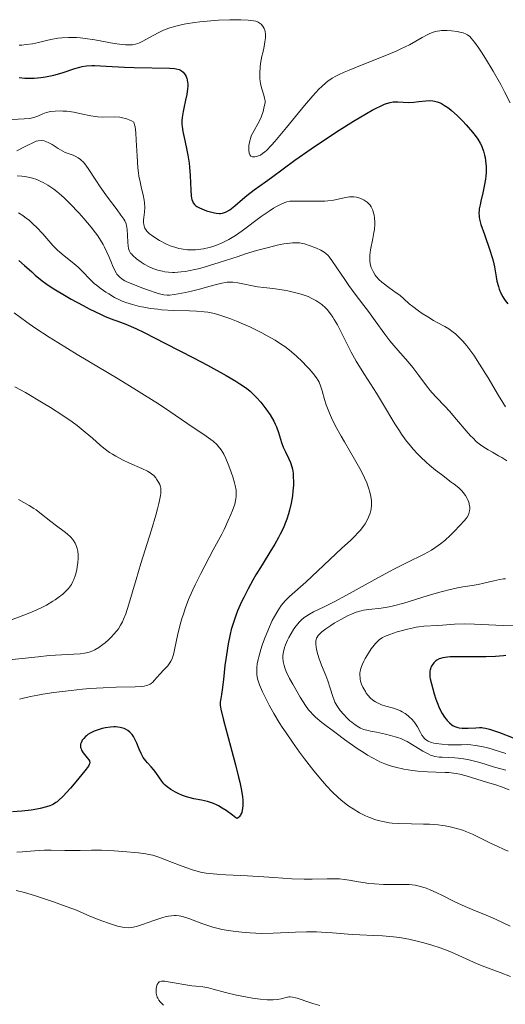
# Model space of a CAD drawing. Units: metres. Extents: x 678434 to 681881, y 4756200 to 4758603.
# Drawn here: x 679562 to 679635, y 4756607 to 4756755 of the extents above; entities that cross this region are included whole.
import ezdxf

# ---------------------------------------------------------------- set-up
doc = ezdxf.new("R2010")
doc.units = ezdxf.units.M
doc.header["$MEASUREMENT"] = 0
doc.layers.add('Curva de nivel directora', color=30, linetype='Continuous', lineweight=30)
doc.layers.add('Curva de nivel intermedia', color=30, linetype='Continuous', lineweight=0)

msp = doc.modelspace()

# ---------------------------------------------------------------- linework, layer by layer
at = {"layer": 'Curva de nivel directora', "color": 30, "linetype": 'Continuous', "lineweight": 30, "flags": 128}
for points, elevation in [([(679561.61, 4756746.03), (679562.46, 4756745.93), (679562.91, 4756745.91), (679563.89, 4756745.94), (679564.9, 4756746.04), (679565.57, 4756746.14), (679566.83, 4756746.39), (679568.06, 4756746.73), (679569.99, 4756747.38), (679570.72, 4756747.59), (679571.1, 4756747.67), (679571.74, 4756747.76), (679572.53, 4756747.8), (679573, 4756747.8), (679574.7, 4756747.74), (679577.45, 4756747.59), (679578.88, 4756747.53), (679584.23, 4756747.41), (679584.92, 4756747.36), (679585.19, 4756747.32), (679585.63, 4756747.21), (679585.85, 4756747.12), (679585.98, 4756747.04), (679586.22, 4756746.84), (679586.44, 4756746.58), (679586.54, 4756746.43), (679586.68, 4756746.17), (679586.79, 4756745.85), (679586.84, 4756745.68), (679586.9, 4756745.29), (679586.92, 4756745.07), (679586.92, 4756744.72), (679586.9, 4756744.34), (679586.79, 4756743.49), (679586.61, 4756742.6), (679586.36, 4756741.44), (679586.24, 4756740.91), (679586.08, 4756740), (679586.04, 4756739.59), (679586.04, 4756738.98), (679586.07, 4756738.65), (679586.18, 4756737.92), (679586.49, 4756736.56), (679586.81, 4756735.13), (679586.96, 4756734.36), (679587.15, 4756733.16)], 1600), ([(679587.15, 4756733.16), (679587.21, 4756732.54), (679587.29, 4756731.32), (679587.37, 4756729.12), (679587.45, 4756728.26), (679587.51, 4756727.91), (679587.56, 4756727.71), (679587.68, 4756727.37), (679587.75, 4756727.22), (679587.93, 4756726.98), (679588.14, 4756726.78), (679588.3, 4756726.67), (679588.68, 4756726.46), (679589.37, 4756726.17), (679589.75, 4756726.03), (679590.34, 4756725.84), (679590.92, 4756725.71), (679591.19, 4756725.66), (679591.64, 4756725.62), (679591.85, 4756725.63), (679592.15, 4756725.66), (679592.59, 4756725.79), (679592.81, 4756725.89), (679593.26, 4756726.16), (679593.5, 4756726.34), (679594.01, 4756726.75), (679595.16, 4756727.77), (679595.81, 4756728.32), (679596.9, 4756729.15), (679598.57, 4756730.34), (679599.5, 4756731.01), (679602.98, 4756733.59), (679605.46, 4756735.34), (679608.19, 4756737.17), (679609.65, 4756738.11), (679611.8, 4756739.46), (679613.74, 4756740.62), (679614.58, 4756741.1), (679615.31, 4756741.48), (679615.73, 4756741.69), (679616.46, 4756742.01), (679616.77, 4756742.13), (679617.29, 4756742.28), (679617.73, 4756742.36), (679617.99, 4756742.39), (679618.46, 4756742.38), (679620.04, 4756742.29), (679620.84, 4756742.3), (679621.61, 4756742.4), (679622.65, 4756742.54), (679623.19, 4756742.56), (679623.69, 4756742.52), (679623.95, 4756742.47), (679624.35, 4756742.36), (679624.78, 4756742.2), (679625, 4756742.1), (679625.46, 4756741.83), (679625.71, 4756741.68), (679626.09, 4756741.4), (679626.49, 4756741.08), (679627.33, 4756740.32), (679628.18, 4756739.47), (679628.72, 4756738.9), (679629.66, 4756737.8), (679630.21, 4756737.1), (679630.43, 4756736.79), (679630.8, 4756736.19), (679630.99, 4756735.8), (679631.1, 4756735.53), (679631.3, 4756734.98), (679631.46, 4756734.36), (679631.53, 4756734.03), (679631.61, 4756733.5), (679631.68, 4756732.65), (679631.68, 4756731.73), (679631.65, 4756731.24), (679631.59, 4756730.74), (679631.42, 4756729.71), (679631.21, 4756728.69), (679630.91, 4756727.45), (679630.79, 4756726.92), (679630.67, 4756726.31), (679630.63, 4756726.05), (679630.61, 4756725.66), (679630.63, 4756725.27), (679630.65, 4756725.07), (679630.71, 4756724.74), (679630.92, 4756723.97), (679631.44, 4756722.44), (679632.26, 4756720.09), (679632.61, 4756718.98), (679632.74, 4756718.48), (679632.95, 4756717.58), (679633.2, 4756716.09), (679633.32, 4756715.44), (679633.53, 4756714.63), (679633.66, 4756714.23), (679633.9, 4756713.66), (679634.2, 4756713.1), (679634.36, 4756712.83), (679634.55, 4756712.56)], 1600), ([(679561.56, 4756718.54), (679562.45, 4756717.79), (679563.52, 4756716.83), (679564.04, 4756716.37), (679565.09, 4756715.51), (679565.65, 4756715.1), (679566.56, 4756714.47), (679567.06, 4756714.15), (679568.16, 4756713.48), (679569.42, 4756712.76), (679571.22, 4756711.78), (679572.11, 4756711.32), (679573.92, 4756710.45), (679574.42, 4756710.22)], 1575), ([(679634.55, 4756712.56), (679634.95, 4756712.04)], 1600), ([(679574.42, 4756710.22), (679575.3, 4756709.87), (679576.84, 4756709.32), (679577.66, 4756709), (679579.16, 4756708.34), (679580.4, 4756707.74), (679583.61, 4756706.12), (679587.77, 4756703.96), (679589.9, 4756702.82), (679592.71, 4756701.27), (679594.14, 4756700.43), (679594.73, 4756700.06), (679595.72, 4756699.38), (679596.27, 4756698.94), (679596.61, 4756698.64), (679597.25, 4756698), (679597.88, 4756697.28), (679598.2, 4756696.9), (679598.65, 4756696.3), (679599.28, 4756695.38), (679599.82, 4756694.45), (679600.04, 4756694), (679600.23, 4756693.57), (679600.53, 4756692.74), (679600.97, 4756691.22), (679601.24, 4756690.51), (679601.58, 4756689.81), (679602.1, 4756688.8), (679602.34, 4756688.22), (679602.54, 4756687.57), (679602.63, 4756687.21), (679602.72, 4756686.63), (679602.76, 4756686.2), (679602.79, 4756685.28), (679602.78, 4756684.85), (679602.71, 4756683.94), (679602.63, 4756683.23), (679602.44, 4756682.15), (679602.19, 4756681.06), (679602.04, 4756680.52), (679601.78, 4756679.73), (679601.49, 4756678.96), (679601.27, 4756678.45), (679600.8, 4756677.46), (679600.54, 4756676.97), (679599.99, 4756675.99), (679599.39, 4756675), (679598.09, 4756672.89), (679597.16, 4756671.35), (679596.68, 4756670.55), (679595.99, 4756669.29), (679595.32, 4756667.99), (679595, 4756667.32), (679594.41, 4756665.96), (679594.14, 4756665.27), (679593.77, 4756664.22), (679593.46, 4756663.15), (679593.29, 4756662.44), (679592.99, 4756661.03), (679592.87, 4756660.34), (679592.67, 4756659.01), (679592.51, 4756657.77), (679592.3, 4756655.68), (679592.1, 4756654.09), (679591.99, 4756653.4), (679591.87, 4756652.79), (679591.83, 4756652.56), (679591.79, 4756652.27), (679591.79, 4756652.11), (679591.81, 4756651.82), (679591.91, 4756651.2), (679592.3, 4756649.58), (679592.99, 4756646.94), (679594.09, 4756642.83), (679594.55, 4756641), (679594.73, 4756640.24), (679594.99, 4756638.99), (679595.14, 4756638.06), (679595.18, 4756637.57), (679595.2, 4756637.28), (679595.19, 4756636.76), (679595.15, 4756636.28), (679595.11, 4756636.05), (679595.02, 4756635.72), (679594.9, 4756635.43), (679594.82, 4756635.29), (679594.63, 4756635.04), (679594.52, 4756634.93), (679594.32, 4756634.78), (679594.15, 4756634.89), (679593.63, 4756635.28), (679592.67, 4756636), (679592.11, 4756636.37), (679591.52, 4756636.71), (679591.22, 4756636.86), (679590.77, 4756637.05), (679590.47, 4756637.16), (679589.87, 4756637.34), (679588.98, 4756637.54), (679587.84, 4756637.76), (679587.29, 4756637.88)], 1575), ([(679634.64, 4756659.26), (679634.29, 4756659.21), (679633.72, 4756659.15), (679633.08, 4756659.1), (679631.64, 4756659.06), (679627.34, 4756659.08), (679626.31, 4756659.05), (679625.89, 4756659.02), (679625.22, 4756658.92), (679624.86, 4756658.83), (679624.66, 4756658.75), (679624.31, 4756658.56), (679624.14, 4756658.44), (679623.84, 4756658.15), (679623.6, 4756657.82), (679623.47, 4756657.59), (679623.4, 4756657.42), (679623.29, 4756657.09), (679623.26, 4756656.9), (679623.23, 4756656.51), (679623.26, 4756656.08), (679623.31, 4756655.75), (679623.48, 4756654.99), (679623.88, 4756653.52), (679624.14, 4756652.73), (679624.43, 4756651.94), (679624.58, 4756651.57), (679624.75, 4756651.22), (679625.08, 4756650.58), (679625.44, 4756650.02), (679625.68, 4756649.69), (679625.85, 4756649.5), (679626.18, 4756649.16), (679626.56, 4756648.85), (679626.75, 4756648.73), (679627.16, 4756648.54), (679627.45, 4756648.46), (679627.66, 4756648.41), (679628.11, 4756648.36), (679628.98, 4756648.35), (679630.16, 4756648.42), (679630.68, 4756648.44), (679631.07, 4756648.44), (679631.27, 4756648.43), (679631.58, 4756648.37), (679632.2, 4756648.2), (679633.68, 4756647.69), (679635.78, 4756646.9)], 1600), ([(679587.29, 4756637.88), (679586.9, 4756637.99), (679586.16, 4756638.25), (679585.49, 4756638.55), (679585.09, 4756638.75), (679584.4, 4756639.15), (679583.82, 4756639.55), (679583.53, 4756639.81), (679583.35, 4756639.99), (679583.04, 4756640.38), (679582.68, 4756640.91), (679582.12, 4756641.71), (679581.79, 4756642.13), (679581.42, 4756642.55), (679580.89, 4756643.13), (679580.62, 4756643.45), (679580.25, 4756643.97), (679580.08, 4756644.25), (679579.92, 4756644.56), (679579.65, 4756645.2), (679579.3, 4756646.09), (679579.11, 4756646.52), (679578.9, 4756646.92), (679578.79, 4756647.11), (679578.57, 4756647.42), (679578.45, 4756647.56), (679578.26, 4756647.75), (679577.94, 4756648), (679577.59, 4756648.2), (679577.4, 4756648.29), (679577, 4756648.42), (679576.79, 4756648.47), (679576.45, 4756648.52), (679576.1, 4756648.54), (679575.85, 4756648.54), (679575.35, 4756648.51), (679574.59, 4756648.4), (679574.1, 4756648.29), (679573.78, 4756648.21), (679573.2, 4756648.02), (679572.9, 4756647.91), (679572.38, 4756647.66), (679571.95, 4756647.4), (679571.71, 4756647.22), (679571.56, 4756647.09), (679571.31, 4756646.82), (679571.1, 4756646.54), (679571.01, 4756646.4), (679570.91, 4756646.17), (679570.85, 4756645.94), (679570.83, 4756645.82), (679570.83, 4756645.58), (679570.85, 4756645.45), (679570.91, 4756645.26), (679571, 4756645.06), (679571.24, 4756644.67), (679571.83, 4756643.92), (679572.06, 4756643.6), (679572.17, 4756643.43), (679572.22, 4756643.21), (679572.19, 4756643.02), (679572.15, 4756642.92), (679572.01, 4756642.67), (679571.49, 4756641.96), (679570.13, 4756640.29), (679569.33, 4756639.36), (679568.2, 4756638.12), (679567.58, 4756637.53), (679567.31, 4756637.31), (679567.13, 4756637.18), (679566.79, 4756636.96), (679566.46, 4756636.79), (679566.22, 4756636.7), (679565.71, 4756636.53), (679564.79, 4756636.3), (679564.27, 4756636.19), (679563.42, 4756636.05), (679562.05, 4756635.9), (679560.63, 4756635.82)], 1575)]:
    msp.add_lwpolyline(points, dxfattribs=dict(at, elevation=elevation))
at = {"layer": 'Curva de nivel intermedia', "color": 30, "linetype": 'Continuous', "lineweight": 0, "flags": 128}
for points, elevation in [([(679579.08, 4756751.01), (679579.46, 4756751.12), (679579.7, 4756751.22), (679580.19, 4756751.46), (679581.11, 4756751.97), (679582.47, 4756752.72), (679583.18, 4756753.06), (679583.53, 4756753.21), (679584.24, 4756753.48), (679584.98, 4756753.7), (679585.5, 4756753.83), (679586.66, 4756754.06), (679588, 4756754.28), (679588.72, 4756754.38), (679589.84, 4756754.5), (679591.56, 4756754.64), (679593.24, 4756754.7), (679594.28, 4756754.7), (679594.91, 4756754.69), (679596, 4756754.63), (679596.81, 4756754.53), (679597.13, 4756754.46), (679597.51, 4756754.33), (679597.66, 4756754.24), (679597.94, 4756754.02), (679598.15, 4756753.77), (679598.25, 4756753.63), (679598.38, 4756753.39), (679598.52, 4756752.97), (679598.59, 4756752.5), (679598.6, 4756752.24), (679598.59, 4756751.96), (679598.51, 4756751.36), (679598.38, 4756750.7), (679598.17, 4756749.74), (679598.06, 4756749.22), (679597.85, 4756748.12), (679597.78, 4756747.55), (679597.72, 4756746.7), (679597.72, 4756746.14), (679597.73, 4756745.87), (679597.78, 4756745.46), (679597.85, 4756745.07), (679598.05, 4756744.33), (679598.34, 4756743.39), (679598.45, 4756742.94), (679598.53, 4756742.5), (679598.54, 4756742.28), (679598.35, 4756741.43), (679598.22, 4756740.93), (679597.92, 4756740.08), (679597.77, 4756739.71), (679597.46, 4756739.08), (679596.87, 4756738.07), (679596.62, 4756737.61), (679596.46, 4756737.25), (679596.37, 4756737.01), (679596.23, 4756736.53), (679596.18, 4756736.29), (679596.1, 4756735.82), (679596.07, 4756735.39), (679596.08, 4756735.12), (679596.14, 4756734.68), (679596.21, 4756734.49), (679596.26, 4756734.39), (679596.4, 4756734.23), (679596.66, 4756734.1), (679596.86, 4756734.09), (679597.01, 4756734.1), (679597.31, 4756734.16), (679597.64, 4756734.29), (679597.83, 4756734.38), (679598.14, 4756734.59), (679598.51, 4756734.89), (679598.72, 4756735.09), (679599.5, 4756735.88), (679599.98, 4756736.42), (679601.76, 4756738.54), (679604.46, 4756741.82), (679605.68, 4756743.26), (679606.61, 4756744.26), (679607.03, 4756744.68), (679607.65, 4756745.22), (679607.97, 4756745.46), (679608.62, 4756745.9), (679609.16, 4756746.2), (679609.55, 4756746.4), (679610.42, 4756746.81), (679611.17, 4756747.13), (679612.86, 4756747.81), (679616.52, 4756749.26), (679618.19, 4756749.97), (679618.92, 4756750.31), (679620.19, 4756750.95), (679622.1, 4756752.02), (679622.83, 4756752.42), (679623.16, 4756752.58), (679623.77, 4756752.83), (679624.35, 4756752.99), (679624.73, 4756753.05), (679624.98, 4756753.08)], 1605), ([(679624.98, 4756753.08), (679625.51, 4756753.1), (679625.83, 4756753.09), (679626.48, 4756753.05), (679627.33, 4756752.93), (679627.73, 4756752.85), (679628.26, 4756752.71), (679628.7, 4756752.54), (679628.88, 4756752.43), (679629.23, 4756752.17), (679629.45, 4756751.94), (679629.96, 4756751.32), (679630.6, 4756750.41), (679630.98, 4756749.85), (679631.62, 4756748.85), (679632.74, 4756746.98), (679633.88, 4756744.98), (679634.46, 4756743.89), (679635.33, 4756742.23)], 1605), ([(679561.62, 4756750.87), (679562.05, 4756750.9), (679562.69, 4756750.96), (679563.64, 4756751.1), (679564.52, 4756751.29), (679565.72, 4756751.58), (679566.4, 4756751.73), (679567.44, 4756751.92), (679568.04, 4756751.99), (679569.05, 4756752.05), (679569.81, 4756752.05), (679570.21, 4756752.03), (679570.85, 4756751.98), (679571.54, 4756751.89), (679573, 4756751.67), (679575.87, 4756751.15), (679577.08, 4756750.97), (679577.59, 4756750.92), (679577.89, 4756750.91), (679578.42, 4756750.91), (679578.65, 4756750.93), (679579.08, 4756751.01)], 1605), ([(679562.37, 4756739.82), (679563.11, 4756739.89), (679563.43, 4756739.94), (679563.98, 4756740.08), (679564.43, 4756740.24), (679565.19, 4756740.57), (679565.67, 4756740.75), (679565.92, 4756740.82), (679566.33, 4756740.91), (679567.03, 4756740.99), (679567.76, 4756741.01), (679568.16, 4756740.99), (679568.8, 4756740.95), (679569.83, 4756740.8), (679570.92, 4756740.58), (679572.38, 4756740.26), (679573.08, 4756740.15), (679573.42, 4756740.12), (679574.07, 4756740.09), (679575.91, 4756740.1), (679576.73, 4756740.05), (679577.15, 4756739.98), (679577.58, 4756739.88), (679577.8, 4756739.81), (679578.24, 4756739.63), (679578.48, 4756739.52), (679578.83, 4756739.32), (679578.95, 4756738.94), (679579.02, 4756738.6), (679579.12, 4756737.71), (679579.2, 4756736.63), (679579.32, 4756734.21), (679579.45, 4756732.46), (679579.54, 4756731.69), (679579.61, 4756731.22), (679579.77, 4756730.37), (679579.94, 4756729.63), (679580.15, 4756728.78), (679580.25, 4756728.39), (679580.41, 4756727.6), (679580.45, 4756727.22), (679580.47, 4756726.5), (679580.43, 4756725.83), (679580.34, 4756725.02), (679580.31, 4756724.65), (679580.3, 4756724.21), (679580.32, 4756724), (679580.38, 4756723.7), (679580.5, 4756723.41), (679580.59, 4756723.26), (679580.81, 4756722.96), (679580.96, 4756722.81), (679581.21, 4756722.57), (679581.48, 4756722.35), (679582.14, 4756721.89), (679582.71, 4756721.55), (679583.64, 4756721.06), (679584.3, 4756720.78), (679584.63, 4756720.65), (679585.12, 4756720.49), (679585.61, 4756720.36), (679585.93, 4756720.29), (679586.56, 4756720.19), (679586.87, 4756720.16), (679587.48, 4756720.14), (679588.09, 4756720.16), (679588.5, 4756720.2), (679589.31, 4756720.32), (679590.13, 4756720.51), (679590.54, 4756720.62), (679591.16, 4756720.83), (679592.11, 4756721.21), (679593.07, 4756721.7), (679593.57, 4756721.99), (679594.07, 4756722.31), (679595.07, 4756723), (679597.93, 4756725.15), (679599.12, 4756725.98), (679599.81, 4756726.42), (679600.22, 4756726.66), (679600.92, 4756727.03), (679601.51, 4756727.28), (679601.79, 4756727.36), (679602.26, 4756727.44), (679602.53, 4756727.46), (679603.19, 4756727.48), (679604.5, 4756727.46), (679606.54, 4756727.44), (679607.52, 4756727.48), (679607.97, 4756727.51), (679608.78, 4756727.62), (679609.48, 4756727.75), (679610.61, 4756728), (679611.2, 4756728.11), (679611.47, 4756728.13), (679611.86, 4756728.12), (679612.26, 4756728.06), (679612.47, 4756728), (679612.88, 4756727.87), (679613.09, 4756727.78), (679613.41, 4756727.61)], 1595), ([(679560.58, 4756739.73), (679562.37, 4756739.82)], 1595), ([(679561.26, 4756735.04), (679562.33, 4756735.56), (679564.18, 4756736.49), (679564.47, 4756736.53), (679564.97, 4756736.55), (679565.4, 4756736.5), (679565.65, 4756736.43), (679566.1, 4756736.24), (679566.57, 4756735.97), (679567.18, 4756735.56), (679567.5, 4756735.36), (679568.18, 4756734.97), (679568.55, 4756734.79), (679569.15, 4756734.55), (679569.73, 4756734.34), (679570.03, 4756734.21), (679570.5, 4756733.96), (679570.82, 4756733.72), (679570.98, 4756733.58), (679571.22, 4756733.34), (679571.47, 4756733.05), (679571.97, 4756732.36), (679573.11, 4756730.6), (679573.77, 4756729.61), (679574.89, 4756728.07), (679576.34, 4756726.16), (679576.91, 4756725.38), (679577.32, 4756724.76), (679577.47, 4756724.5), (679577.67, 4756724.04), (679577.76, 4756723.76), (679577.79, 4756723.57), (679577.84, 4756723.16), (679577.89, 4756722.37), (679577.94, 4756721.25), (679577.98, 4756720.74), (679578.04, 4756720.36), (679578.09, 4756720.18), (679578.19, 4756719.93), (679578.36, 4756719.67), (679578.47, 4756719.54), (679578.67, 4756719.32), (679579.23, 4756718.82), (679579.94, 4756718.29), (679580.38, 4756718.02), (679581.12, 4756717.61), (679581.68, 4756717.36), (679581.98, 4756717.25), (679582.46, 4756717.1), (679583.14, 4756716.93), (679583.5, 4756716.87), (679584.06, 4756716.8), (679584.65, 4756716.77), (679584.96, 4756716.77), (679585.92, 4756716.84), (679586.6, 4756716.92), (679587.06, 4756717), (679588, 4756717.2), (679588.72, 4756717.37), (679590.18, 4756717.78), (679591.65, 4756718.24), (679594.47, 4756719.17), (679595.45, 4756719.48)], 1590), ([(679561.35, 4756731.24), (679562.04, 4756731.2), (679562.46, 4756731.15), (679563.25, 4756731), (679563.61, 4756730.91), (679564.27, 4756730.69), (679564.87, 4756730.43), (679565.24, 4756730.25), (679565.92, 4756729.86), (679566.84, 4756729.25), (679567.29, 4756728.91), (679568, 4756728.31), (679568.39, 4756727.96), (679569.25, 4756727.12), (679570.62, 4756725.68), (679571.35, 4756724.87), (679572.43, 4756723.57), (679573.1, 4756722.69), (679573.41, 4756722.25), (679573.84, 4756721.61), (679574.21, 4756720.98), (679574.42, 4756720.58), (679574.8, 4756719.8), (679575.11, 4756719.07), (679575.47, 4756718.19), (679575.63, 4756717.8), (679575.98, 4756717.03), (679576.17, 4756716.71), (679576.3, 4756716.52), (679576.59, 4756716.18), (679576.75, 4756716.03), (679577.1, 4756715.76), (679577.49, 4756715.52), (679577.78, 4756715.37), (679578.45, 4756715.08), (679579.8, 4756714.54), (679580.76, 4756714.19), (679582.47, 4756713.62), (679583.1, 4756713.45), (679583.36, 4756713.39), (679583.85, 4756713.34), (679584.17, 4756713.34), (679584.94, 4756713.43), (679586.58, 4756713.73), (679587.51, 4756713.94), (679588.9, 4756714.28), (679590.11, 4756714.63), (679591.46, 4756715.02), (679592.04, 4756715.17), (679592.58, 4756715.27), (679592.84, 4756715.3), (679593.36, 4756715.32), (679593.71, 4756715.31), (679594.44, 4756715.22), (679597.38, 4756714.62), (679598.35, 4756714.48), (679599.67, 4756714.34), (679600.38, 4756714.26), (679601.41, 4756714.1), (679601.94, 4756713.99), (679602.75, 4756713.82), (679603.96, 4756713.49), (679604.97, 4756713.13), (679605.45, 4756712.92), (679606.13, 4756712.57), (679606.76, 4756712.17), (679607.06, 4756711.95), (679607.61, 4756711.46), (679607.87, 4756711.18), (679608.37, 4756710.56), (679608.7, 4756710.07), (679608.92, 4756709.72), (679609.38, 4756708.92), (679610.2, 4756707.31), (679611.47, 4756704.79), (679612.2, 4756703.46), (679612.6, 4756702.79)], 1585), ([(679613.41, 4756727.61), (679613.72, 4756727.41), (679613.87, 4756727.29), (679614.15, 4756727.02), (679614.28, 4756726.86), (679614.45, 4756726.6), (679614.6, 4756726.32), (679614.68, 4756726.11), (679614.82, 4756725.66), (679614.88, 4756725.42), (679614.95, 4756724.91), (679614.98, 4756724.37), (679614.98, 4756724), (679614.93, 4756723.22), (679614.87, 4756722.77), (679614.71, 4756721.87), (679614.36, 4756720.13), (679614.25, 4756719.36), (679614.23, 4756719.02), (679614.26, 4756718.39), (679614.36, 4756717.84), (679614.47, 4756717.52), (679614.55, 4756717.31), (679614.74, 4756716.92), (679615.07, 4756716.37), (679615.27, 4756716.1), (679615.62, 4756715.71), (679616.03, 4756715.32), (679616.27, 4756715.13), (679617.08, 4756714.52), (679618.22, 4756713.72), (679618.73, 4756713.34), (679619.35, 4756712.8), (679620.16, 4756712.06), (679620.68, 4756711.64), (679621.57, 4756710.98), (679622.09, 4756710.62), (679622.93, 4756710.09), (679623.81, 4756709.56), (679624.26, 4756709.31), (679625.48, 4756708.67), (679626.11, 4756708.28), (679626.77, 4756707.81), (679627.11, 4756707.53), (679627.82, 4756706.86), (679628.2, 4756706.45), (679628.79, 4756705.75), (679629.41, 4756704.92), (679629.84, 4756704.32), (679630.71, 4756703), (679632.01, 4756700.92), (679633.57, 4756698.31), (679634.22, 4756697.23), (679634.62, 4756696.57)], 1595), ([(679561.51, 4756725.7), (679562.17, 4756725.29), (679562.75, 4756724.87), (679563.11, 4756724.59), (679563.75, 4756724.02), (679564.25, 4756723.54), (679565.16, 4756722.58), (679566.7, 4756720.83), (679567.38, 4756720.1), (679567.71, 4756719.78), (679568.36, 4756719.23), (679569.59, 4756718.29), (679570.19, 4756717.8), (679570.48, 4756717.54), (679571.07, 4756716.96), (679572.27, 4756715.72), (679572.9, 4756715.12), (679573.24, 4756714.83), (679573.93, 4756714.3), (679574.62, 4756713.82), (679575.08, 4756713.53), (679575.94, 4756713.02), (679576.7, 4756712.63), (679577.07, 4756712.46), (679577.64, 4756712.24), (679578.63, 4756711.93), (679579.71, 4756711.67), (679580.33, 4756711.54), (679581.33, 4756711.37), (679582.43, 4756711.23), (679583, 4756711.17), (679584.82, 4756711.06), (679587.18, 4756710.98), (679588.23, 4756710.94), (679589.4, 4756710.85), (679589.93, 4756710.79), (679590.69, 4756710.65), (679591.07, 4756710.56), (679591.88, 4756710.32), (679593.26, 4756709.83), (679594.25, 4756709.44), (679596.23, 4756708.58), (679597.45, 4756708), (679598.03, 4756707.71), (679598.85, 4756707.27), (679600.02, 4756706.59), (679601, 4756705.96), (679601.47, 4756705.63), (679602.17, 4756705.1), (679603.18, 4756704.26), (679604.16, 4756703.33), (679604.76, 4756702.71), (679605.13, 4756702.31), (679605.76, 4756701.58), (679606.26, 4756700.92), (679606.51, 4756700.54), (679606.64, 4756700.29), (679606.86, 4756699.74), (679607.08, 4756698.99), (679607.45, 4756697.7), (679607.71, 4756696.91), (679608.19, 4756695.66), (679608.51, 4756694.93), (679609.12, 4756693.67), (679609.94, 4756692.17), (679610.43, 4756691.32), (679611.97, 4756688.74), (679612.76, 4756687.34), (679613.25, 4756686.39), (679613.47, 4756685.91), (679613.78, 4756685.2), (679614.11, 4756684.26), (679614.25, 4756683.8)], 1580), ([(679595.45, 4756719.48), (679597.25, 4756720.03), (679598.84, 4756720.48), (679599.78, 4756720.71), (679600.34, 4756720.85), (679601.34, 4756721.05), (679601.82, 4756721.13), (679602.63, 4756721.22), (679603.29, 4756721.23), (679603.68, 4756721.19), (679603.93, 4756721.15), (679604.42, 4756721.04), (679605.29, 4756720.77), (679605.87, 4756720.55), (679606.24, 4756720.4), (679606.9, 4756720.09), (679607.42, 4756719.79), (679607.65, 4756719.62), (679607.98, 4756719.29), (679608.16, 4756719.08), (679608.55, 4756718.56), (679609.29, 4756717.47), (679610.48, 4756715.69), (679611.12, 4756714.78), (679612.07, 4756713.48), (679613.36, 4756711.8), (679614.03, 4756710.92), (679615.05, 4756709.48), (679616.5, 4756707.48), (679617.26, 4756706.5), (679618.44, 4756705.09), (679619.99, 4756703.33), (679620.69, 4756702.49), (679621.62, 4756701.27), (679622.73, 4756699.74), (679623.29, 4756699.04), (679623.58, 4756698.7), (679624.18, 4756698.04), (679625.48, 4756696.7), (679626.18, 4756695.96), (679627.27, 4756694.7), (679628.71, 4756692.99), (679629.37, 4756692.24), (679629.68, 4756691.92), (679630.27, 4756691.35), (679630.84, 4756690.88), (679631.22, 4756690.61), (679632, 4756690.11), (679632.64, 4756689.76), (679633.56, 4756689.25), (679634.05, 4756688.96), (679634.82, 4756688.47)], 1590), ([(679560.87, 4756710.72), (679562.79, 4756709.31), (679563.98, 4756708.47), (679566.15, 4756707.04), (679567.43, 4756706.23), (679570.32, 4756704.46), (679576.47, 4756700.79), (679579.24, 4756699.11), (679580.46, 4756698.36), (679582.53, 4756697.03), (679584.22, 4756695.9), (679586.8, 4756694.12), (679589.68, 4756692.2), (679590.4, 4756691.67), (679590.72, 4756691.42), (679591.27, 4756690.93), (679591.5, 4756690.68), (679591.92, 4756690.15), (679592.17, 4756689.75), (679592.33, 4756689.47), (679592.65, 4756688.82), (679593.01, 4756687.96), (679593.24, 4756687.34), (679593.68, 4756686.08), (679593.94, 4756685.18), (679594.04, 4756684.77), (679594.17, 4756684.07), (679594.2, 4756683.75), (679594.21, 4756683.18), (679594.16, 4756682.8), (679594.11, 4756682.54), (679593.97, 4756682), (679593.64, 4756681.02), (679593.41, 4756680.43), (679592.96, 4756679.41), (679592.38, 4756678.2), (679592.03, 4756677.5), (679590.76, 4756675.1), (679588.9, 4756671.57), (679588.06, 4756669.89), (679587.69, 4756669.1), (679587.06, 4756667.65), (679586.55, 4756666.32), (679586.27, 4756665.49), (679586.1, 4756664.96), (679585.81, 4756663.92), (679585.41, 4756662.25), (679585.01, 4756660.34), (679584.84, 4756659.59), (679584.76, 4756659.28), (679584.59, 4756658.78), (679584.4, 4756658.39), (679584.26, 4756658.16), (679583.92, 4756657.73), (679583.41, 4756657.18), (679582.67, 4756656.39), (679582.32, 4756655.99), (679581.9, 4756655.49), (679581.68, 4756655.26), (679581.43, 4756655.06), (679581.28, 4756654.97), (679580.95, 4756654.81), (679580.75, 4756654.75), (679580.41, 4756654.67), (679580.02, 4756654.61), (679579.04, 4756654.56), (679576.2, 4756654.5), (679574.25, 4756654.43), (679572.22, 4756654.29), (679571.12, 4756654.2), (679569.42, 4756654.02), (679566.85, 4756653.7), (679565.2, 4756653.45), (679564.42, 4756653.31), (679563.31, 4756653.09), (679562.29, 4756652.85), (679561.67, 4756652.69)], 1570), ([(679612.6, 4756702.79), (679613.44, 4756701.44), (679615.25, 4756698.64), (679616.17, 4756697.16), (679618.02, 4756694.04), (679618.68, 4756692.99), (679619.02, 4756692.47), (679619.75, 4756691.45), (679620.13, 4756690.96), (679620.74, 4756690.23), (679621.38, 4756689.54), (679621.83, 4756689.09), (679622.74, 4756688.25), (679623.2, 4756687.85), (679624.12, 4756687.1), (679624.98, 4756686.43), (679626.47, 4756685.3), (679626.9, 4756684.97), (679627.58, 4756684.41), (679628.04, 4756683.98), (679628.26, 4756683.73), (679628.58, 4756683.29), (679628.83, 4756682.84), (679628.94, 4756682.61), (679629.08, 4756682.26), (679629.21, 4756681.74), (679629.23, 4756681.58), (679629.24, 4756681.26), (679629.2, 4756680.96), (679629.16, 4756680.77), (679629.03, 4756680.4), (679628.84, 4756680.05), (679628.7, 4756679.85), (679628.42, 4756679.5), (679627.77, 4756678.77), (679626.89, 4756677.86), (679626.37, 4756677.34), (679625.49, 4756676.54), (679624.85, 4756676.02), (679624.52, 4756675.77), (679624.02, 4756675.42), (679623.5, 4756675.09), (679622.4, 4756674.48), (679619.74, 4756673.18), (679618.06, 4756672.33), (679617.1, 4756671.82), (679615.02, 4756670.69), (679610.77, 4756668.32), (679608.9, 4756667.32), (679607.38, 4756666.57), (679605.81, 4756665.82), (679605.19, 4756665.49), (679604.63, 4756665.14), (679604.37, 4756664.95), (679604, 4756664.64), (679603.65, 4756664.28), (679603.43, 4756664.02), (679603, 4756663.47), (679602.8, 4756663.17), (679602.42, 4756662.57), (679602.1, 4756661.97), (679601.9, 4756661.58), (679601.59, 4756660.84), (679601.46, 4756660.48), (679601.28, 4756659.83), (679601.21, 4756659.28), (679601.2, 4756658.95), (679601.26, 4756658.34), (679601.4, 4756657.74), (679601.5, 4756657.42), (679601.71, 4756656.87), (679602.21, 4756655.83), (679602.68, 4756654.96), (679603.8, 4756653.03), (679604.6, 4756651.75), (679605.05, 4756651.11), (679605.27, 4756650.84), (679605.73, 4756650.34), (679606.09, 4756650), (679607.04, 4756649.22), (679609.2, 4756647.59), (679610.46, 4756646.66), (679612.37, 4756645.32), (679613.42, 4756644.63), (679613.92, 4756644.31), (679614.67, 4756643.88), (679615.4, 4756643.5), (679615.77, 4756643.32), (679616.52, 4756643), (679616.9, 4756642.86), (679617.49, 4756642.67), (679618.1, 4756642.5), (679619.37, 4756642.22), (679620.63, 4756642.02), (679621.45, 4756641.92), (679622.92, 4756641.8), (679624.22, 4756641.74), (679625.53, 4756641.71), (679626.09, 4756641.68), (679626.82, 4756641.61), (679627.19, 4756641.55)], 1585), ([(679560.98, 4756699.61), (679562.57, 4756698.72), (679565.24, 4756697.16), (679566.35, 4756696.48), (679568.19, 4756695.31), (679569.59, 4756694.33), (679570.34, 4756693.77), (679571.54, 4756692.8), (679572.61, 4756691.87), (679573.79, 4756690.83), (679574.34, 4756690.37), (679575.18, 4756689.75), (679575.63, 4756689.46), (679576.12, 4756689.17), (679577.15, 4756688.63), (679578.2, 4756688.14), (679580.03, 4756687.35), (679580.91, 4756686.92), (679581.3, 4756686.7), (679581.5, 4756686.55), (679581.82, 4756686.26), (679582.12, 4756685.91), (679582.26, 4756685.72), (679582.46, 4756685.41), (679582.72, 4756684.91), (679582.84, 4756684.59), (679582.88, 4756684.4), (679582.91, 4756684.04), (679582.88, 4756683.56), (679582.84, 4756683.26), (679582.69, 4756682.51), (679582.59, 4756682.06)], 1565), ([(679614.25, 4756683.8), (679614.4, 4756683.13), (679614.49, 4756682.47), (679614.5, 4756682.15), (679614.5, 4756681.84), (679614.43, 4756681.23), (679614.29, 4756680.65), (679614.17, 4756680.28), (679614.07, 4756680.03), (679613.84, 4756679.56), (679613.53, 4756679.04), (679613.31, 4756678.7), (679612.8, 4756678.05), (679612.52, 4756677.73), (679611.94, 4756677.12), (679611.33, 4756676.52), (679610.07, 4756675.36), (679604.66, 4756670.27), (679602.21, 4756668.11), (679601.56, 4756667.46), (679601.25, 4756667.11), (679600.96, 4756666.75), (679600.42, 4756665.96), (679599.92, 4756665.11), (679599.6, 4756664.51), (679599.02, 4756663.24), (679598.43, 4756661.76), (679598.09, 4756660.79), (679597.89, 4756660.17), (679597.57, 4756659.04), (679597.48, 4756658.67), (679597.36, 4756658), (679597.29, 4756657.42), (679597.27, 4756657.07), (679597.3, 4756656.42), (679597.4, 4756655.78), (679597.49, 4756655.44), (679597.68, 4756654.87), (679598.14, 4756653.79), (679598.77, 4756652.52), (679599.16, 4756651.79), (679599.84, 4756650.57), (679600.65, 4756649.23), (679601.11, 4756648.52), (679601.59, 4756647.78), (679602.62, 4756646.27), (679603.71, 4756644.75), (679604.45, 4756643.77), (679605.86, 4756641.94), (679607.14, 4756640.39), (679607.74, 4756639.71), (679608.62, 4756638.79), (679609.48, 4756637.97), (679609.92, 4756637.6), (679610.72, 4756636.96), (679611.12, 4756636.66), (679611.74, 4756636.24), (679612.68, 4756635.67), (679613.61, 4756635.19), (679614.08, 4756634.98), (679615.01, 4756634.64), (679615.48, 4756634.5), (679616.45, 4756634.28), (679617.13, 4756634.17), (679617.61, 4756634.12), (679618.62, 4756634.04), (679620.51, 4756633.99), (679622.31, 4756633.96), (679623.21, 4756633.93), (679624.51, 4756633.84), (679625.13, 4756633.76), (679625.54, 4756633.7), (679626.32, 4756633.55), (679626.71, 4756633.46), (679627.45, 4756633.26), (679628.19, 4756633.02), (679628.67, 4756632.84), (679629.63, 4756632.43), (679630.73, 4756631.89), (679632.37, 4756631.07), (679633.33, 4756630.62), (679634.42, 4756630.15), (679635.02, 4756629.91)], 1580), ([(679582.59, 4756682.06), (679582.39, 4756681.27), (679582.13, 4756680.33), (679581.47, 4756678.11), (679579.91, 4756673.07), (679579.19, 4756670.69), (679578.1, 4756666.96), (679577.63, 4756665.53), (679577.3, 4756664.71), (679577.12, 4756664.33), (679576.84, 4756663.8), (679576.52, 4756663.29), (679576.29, 4756662.98), (679575.8, 4756662.39), (679575.55, 4756662.12), (679575.04, 4756661.62), (679574.53, 4756661.18), (679574.2, 4756660.92), (679573.58, 4756660.48), (679572.97, 4756660.11), (679572.69, 4756659.97), (679572.13, 4756659.76), (679571.73, 4756659.66), (679571.45, 4756659.61), (679570.8, 4756659.53), (679566.14, 4756659.24), (679564.5, 4756659.07), (679562.06, 4756658.8), (679560.56, 4756658.66)], 1565), ([(679561.55, 4756682.7), (679563.11, 4756681.78), (679563.83, 4756681.34), (679564.16, 4756681.13), (679564.75, 4756680.69), (679566.38, 4756679.39), (679567.25, 4756678.73), (679568.37, 4756677.89), (679568.84, 4756677.52), (679569.38, 4756677.03), (679569.65, 4756676.72), (679569.79, 4756676.52), (679570.04, 4756676.1), (679570.24, 4756675.61), (679570.33, 4756675.34), (679570.43, 4756674.9), (679570.49, 4756674.39), (679570.5, 4756674.11), (679570.5, 4756673.82), (679570.45, 4756673.2), (679570.35, 4756672.56)], 1560), ([(679570.35, 4756672.56), (679570.27, 4756672.14), (679570.07, 4756671.35), (679569.84, 4756670.67), (679569.7, 4756670.37), (679569.47, 4756669.94), (679569.33, 4756669.74), (679569.01, 4756669.33), (679568.48, 4756668.77), (679568.17, 4756668.49), (679567.64, 4756668.06), (679567.04, 4756667.62), (679566.7, 4756667.41), (679565.72, 4756666.83), (679565.15, 4756666.53), (679564.17, 4756666.07), (679563, 4756665.58), (679562.34, 4756665.32), (679560.32, 4756664.58)], 1560), ([(679634.6, 4756670.76), (679634.32, 4756670.75), (679633.73, 4756670.65), (679632.86, 4756670.45), (679631.36, 4756670.1), (679630.5, 4756669.93), (679629.58, 4756669.78), (679628.2, 4756669.56), (679627.42, 4756669.41), (679626.1, 4756669.12), (679625.36, 4756668.93), (679624.57, 4756668.71), (679622.87, 4756668.2), (679619.37, 4756667.14), (679617.82, 4756666.73), (679617.13, 4756666.58), (679615.94, 4756666.38), (679614.09, 4756666.17), (679613.32, 4756666.06), (679612.94, 4756665.99), (679612.21, 4756665.77), (679611.49, 4756665.49), (679611, 4756665.27), (679609.98, 4756664.73), (679608.92, 4756664.11), (679608.4, 4756663.77), (679607.67, 4756663.27), (679607.06, 4756662.8), (679606.81, 4756662.58), (679606.61, 4756662.37), (679606.5, 4756662.24), (679606.33, 4756661.99), (679606.26, 4756661.88), (679606.18, 4756661.65), (679606.13, 4756661.43), (679606.13, 4756660.99), (679606.18, 4756660.5), (679606.23, 4756660.22), (679606.33, 4756659.75), (679606.6, 4756658.89), (679607.01, 4756657.82), (679607.64, 4756656.24), (679607.93, 4756655.45), (679608.28, 4756654.37), (679608.68, 4756653.1), (679608.89, 4756652.54), (679609.01, 4756652.27), (679609.28, 4756651.77), (679609.59, 4756651.3), (679609.81, 4756651), (679610.28, 4756650.44), (679610.87, 4756649.85), (679611.27, 4756649.48), (679611.54, 4756649.25), (679612.07, 4756648.85), (679612.59, 4756648.51), (679612.87, 4756648.37), (679613.36, 4756648.17), (679613.98, 4756647.99), (679614.36, 4756647.9), (679615.23, 4756647.73), (679616.61, 4756647.45), (679617.34, 4756647.27), (679618.07, 4756647.06), (679618.44, 4756646.94), (679618.98, 4756646.74), (679619.5, 4756646.5), (679619.83, 4756646.33), (679620.48, 4756645.97), (679622.22, 4756644.89), (679622.98, 4756644.48), (679623.34, 4756644.32), (679623.57, 4756644.24), (679624.01, 4756644.11), (679624.66, 4756644.01), (679625.09, 4756643.98), (679625.99, 4756643.94), (679626.98, 4756643.89), (679627.5, 4756643.84), (679628.31, 4756643.74), (679629.14, 4756643.6), (679629.55, 4756643.51), (679630.77, 4756643.2), (679632.93, 4756642.52), (679634.65, 4756642.03)], 1590), ([(679636.41, 4756663.7), (679634.25, 4756663.77), (679633.16, 4756663.81), (679629.94, 4756663.98), (679628.4, 4756664.01), (679626.94, 4756663.96), (679625.17, 4756663.82), (679624.39, 4756663.76), (679622.35, 4756663.67), (679621.62, 4756663.58), (679621.22, 4756663.52), (679620.8, 4756663.44), (679619.88, 4756663.22), (679618.95, 4756662.97), (679618.34, 4756662.79), (679617.26, 4756662.43), (679616.44, 4756662.1), (679616.11, 4756661.93), (679615.68, 4756661.64), (679615.48, 4756661.47), (679615.09, 4756661.06), (679614.89, 4756660.81), (679614.46, 4756660.25), (679614.05, 4756659.63), (679613.55, 4756658.8), (679613.34, 4756658.4), (679613.08, 4756657.87), (679612.98, 4756657.62), (679612.84, 4756657.16), (679612.78, 4756656.87), (679612.76, 4756656.68), (679612.75, 4756656.3), (679612.78, 4756655.92), (679612.81, 4756655.72), (679612.87, 4756655.43), (679613.01, 4756654.97), (679613.21, 4756654.51), (679613.33, 4756654.27), (679613.58, 4756653.84), (679613.72, 4756653.63), (679613.95, 4756653.31), (679614.36, 4756652.87), (679614.67, 4756652.6), (679614.84, 4756652.47), (679615.11, 4756652.3), (679615.39, 4756652.14), (679616.01, 4756651.88), (679616.64, 4756651.67), (679617.82, 4756651.34), (679618.5, 4756651.11), (679618.87, 4756650.94), (679619.1, 4756650.82), (679619.54, 4756650.54), (679619.99, 4756650.21)], 1595), ([(679619.99, 4756650.21), (679620.21, 4756650.02), (679620.54, 4756649.7), (679620.85, 4756649.35), (679620.99, 4756649.16), (679621.38, 4756648.55), (679621.84, 4756647.71), (679622.07, 4756647.32), (679622.28, 4756647), (679622.41, 4756646.86), (679622.61, 4756646.66), (679622.86, 4756646.48), (679623, 4756646.4), (679623.33, 4756646.26), (679623.52, 4756646.19), (679623.84, 4756646.11)], 1595), ([(679623.84, 4756646.11), (679624.2, 4756646.04), (679625.04, 4756645.93), (679625.99, 4756645.87), (679626.65, 4756645.86), (679627.99, 4756645.87), (679628.9, 4756645.88), (679629.42, 4756645.85), (679630.05, 4756645.77), (679630.41, 4756645.72), (679631.25, 4756645.54), (679631.74, 4756645.43), (679632.58, 4756645.21), (679634.66, 4756644.57)], 1595), ([(679627.19, 4756641.55), (679627.77, 4756641.43), (679628.72, 4756641.18), (679631.92, 4756640.18), (679633.17, 4756639.83), (679634, 4756639.55), (679635.15, 4756639.09)], 1585), ([(679635.29, 4756618.65), (679633.1, 4756619.71), (679631.71, 4756620.29), (679629.6, 4756621.13), (679628.54, 4756621.58), (679627.02, 4756622.29), (679625.16, 4756623.23), (679624.3, 4756623.65), (679623.21, 4756624.13), (679622.68, 4756624.34), (679621.87, 4756624.59), (679621.03, 4756624.77), (679620.59, 4756624.83), (679620.14, 4756624.87), (679619.2, 4756624.91), (679616.3, 4756624.91), (679614.93, 4756624.97), (679614.07, 4756625.05), (679613.53, 4756625.12), (679612.53, 4756625.28), (679611.16, 4756625.53), (679610.46, 4756625.64), (679609.7, 4756625.72), (679609.28, 4756625.74), (679607.84, 4756625.74), (679605.6, 4756625.68), (679604.4, 4756625.68), (679602.55, 4756625.76), (679599.86, 4756625.96), (679598.35, 4756626.06), (679595.88, 4756626.19), (679592.66, 4756626.35), (679591.3, 4756626.43), (679590.19, 4756626.53), (679589.71, 4756626.59), (679588.86, 4756626.74), (679588.32, 4756626.87), (679587.96, 4756626.97), (679587.19, 4756627.22), (679585.68, 4756627.78), (679583.61, 4756628.6), (679582.72, 4756628.93), (679582, 4756629.18), (679581.69, 4756629.27), (679581.08, 4756629.41), (679580.64, 4756629.48), (679579.56, 4756629.62), (679577.21, 4756629.85), (679575.88, 4756629.95), (679574, 4756630.06), (679572.47, 4756630.06), (679570.76, 4756630), (679569.91, 4756629.99), (679568.49, 4756630.01), (679566.45, 4756630.06), (679565.42, 4756630.04), (679563.94, 4756629.95), (679562.12, 4756629.77), (679561.3, 4756629.72)], 1580), ([(679614.78, 4756617.23), (679612.75, 4756617.31), (679611.62, 4756617.38), (679610.41, 4756617.48), (679608.66, 4756617.64), (679607.73, 4756617.7), (679606.27, 4756617.77), (679605.5, 4756617.78), (679604.72, 4756617.77), (679603.1, 4756617.72), (679599.72, 4756617.57), (679598, 4756617.55), (679596.28, 4756617.61), (679595.53, 4756617.66), (679594.07, 4756617.82), (679593.02, 4756617.97), (679592.03, 4756618.15), (679591.55, 4756618.26), (679590.86, 4756618.42), (679590.22, 4756618.61), (679589.05, 4756619.01), (679587.1, 4756619.77), (679586.28, 4756620.04), (679585.9, 4756620.14), (679585.65, 4756620.18), (679585.18, 4756620.23), (679584.95, 4756620.23), (679584.49, 4756620.21), (679584.02, 4756620.15), (679583.71, 4756620.08), (679583.06, 4756619.9), (679581.85, 4756619.49), (679580.13, 4756618.87), (679579.26, 4756618.59), (679578.75, 4756618.47), (679578.47, 4756618.42), (679578.01, 4756618.4), (679577.45, 4756618.44), (679577.13, 4756618.49), (679576.38, 4756618.65), (679575.95, 4756618.77), (679575.2, 4756619.01), (679574.03, 4756619.43), (679573.36, 4756619.69), (679572.22, 4756620.16), (679570.22, 4756621.03), (679568.14, 4756621.81), (679566.92, 4756622.25), (679564.83, 4756622.96), (679563.95, 4756623.25), (679562.43, 4756623.68), (679561.19, 4756623.98)], 1585), ([(679635.38, 4756611.06), (679633.8, 4756611.66), (679631.51, 4756612.52), (679630.36, 4756612.99), (679628.7, 4756613.73), (679626.51, 4756614.73), (679625.37, 4756615.19), (679624.78, 4756615.4), (679623.57, 4756615.79), (679622.36, 4756616.14), (679621.57, 4756616.34), (679620.1, 4756616.67), (679618.68, 4756616.93), (679617.82, 4756617.04), (679617.27, 4756617.1), (679616.14, 4756617.18), (679614.78, 4756617.23)], 1585), ([(679606.73, 4756606.75), (679605.72, 4756607.03), (679604.8, 4756607.32), (679603.78, 4756607.68), (679603.36, 4756607.82), (679603.09, 4756607.9), (679602.65, 4756608), (679602.29, 4756608.03), (679602.09, 4756608.02), (679601.69, 4756607.94), (679600.94, 4756607.72), (679600.41, 4756607.63), (679599.73, 4756607.58), (679599.32, 4756607.58), (679598.85, 4756607.6), (679597.8, 4756607.7), (679596.63, 4756607.85), (679595.82, 4756607.99), (679594.22, 4756608.3), (679592.57, 4756608.7), (679590.75, 4756609.19), (679590.03, 4756609.36), (679589.17, 4756609.51), (679588.14, 4756609.61), (679587.53, 4756609.69), (679583.98, 4756610.3), (679583.47, 4756610.36), (679583.25, 4756610.37), (679582.98, 4756610.36), (679582.76, 4756610.3), (679582.66, 4756610.26), (679582.54, 4756610.16), (679582.47, 4756610.08), (679582.35, 4756609.88), (679582.24, 4756609.52), (679582.2, 4756609.3), (679582.18, 4756608.95), (679582.21, 4756608.58), (679582.25, 4756608.39), (679582.36, 4756608), (679582.44, 4756607.82), (679582.6, 4756607.54), (679582.8, 4756607.28), (679582.96, 4756607.12), (679583.31, 4756606.79)], 1590)]:
    msp.add_lwpolyline(points, dxfattribs=dict(at, elevation=elevation))

doc.saveas('drawing.dxf')
